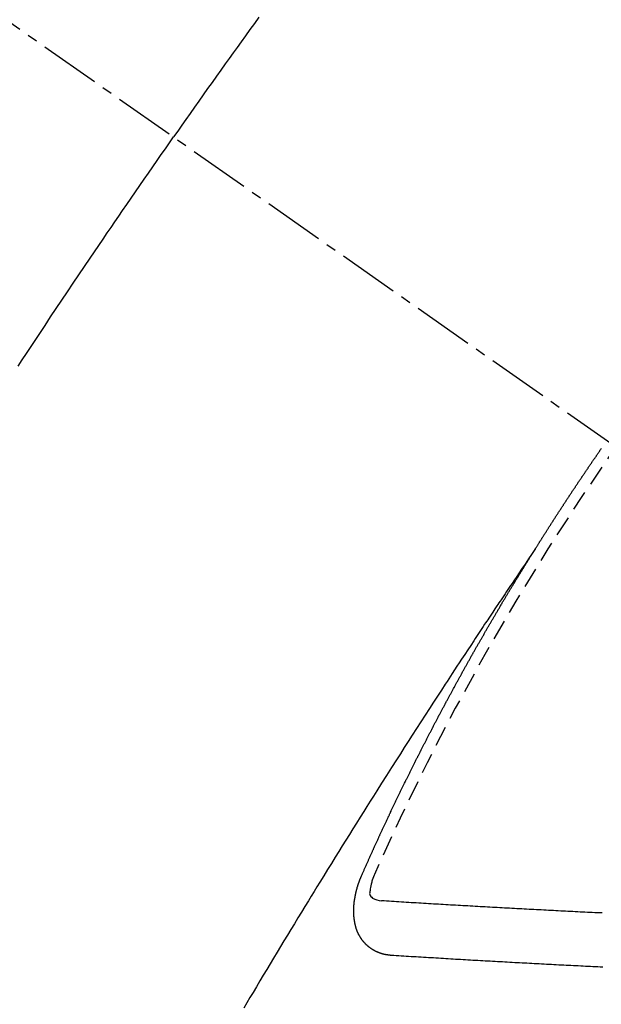
# Model space of a CAD drawing. Units: millimetres. Extents: x -109 to 26472, y -120 to 8859.
# Drawn here: x 3661 to 3669, y 6961 to 6974 of the extents above; entities that cross this region are included whole.
import ezdxf

# ---------------------------------------------------------------- set-up
doc = ezdxf.new("R2010")
doc.units = ezdxf.units.MM
doc.linetypes.add('CENTER2', pattern=[1.125, 0.75, -0.125, 0.125, -0.125])
doc.linetypes.add('HIDDEN', pattern=[0.375, 0.25, -0.125])
doc.layers.add('150-機器', color=8, linetype='Continuous')

# ---------------------------------------------------------------- blocks, each defined once
blk = doc.blocks.new('F402_H')
at = {"layer": '150-機器', "color": 13, "linetype": 'CENTER2'}
blk.add_line((0, 0.000001), (244.018009, -170.863258), dxfattribs=at)
at = {"layer": '150-機器', "color": 13, "linetype": 'HIDDEN'}
for points in [[(213.67589, -147.403574), (213.621012, -147.479594), (213.566209, -147.55567), (213.511453, -147.631779), (213.456712, -147.707899), (213.40808, -147.775512), (213.359462, -147.843134), (213.310885, -147.910784), (213.262376, -147.978484), (213.207733, -148.054974), (213.153186, -148.131533), (213.098706, -148.20814), (213.044259, -148.284771), (212.989973, -148.361209), (212.935732, -148.437678), (212.881573, -148.514204), (212.82753, -148.590813), (212.776587, -148.66331), (212.725746, -148.735881), (212.674974, -148.808501), (212.624238, -148.881145)], [(210.705708, -151.709537), (210.757032, -151.631026), (210.808465, -151.552585), (210.865659, -151.465711), (210.923004, -151.378938), (210.980469, -151.292243), (211.038027, -151.20561), (211.10727, -151.101603), (211.176624, -150.997668), (211.246083, -150.893805), (211.315641, -150.790008), (211.385419, -150.68607), (211.455295, -150.582197), (211.525298, -150.478411), (211.595462, -150.374733), (211.648128, -150.297163), (211.700873, -150.219647), (211.753664, -150.142161), (211.806471, -150.064687), (211.853372, -149.995864), (211.900288, -149.92705), (211.947244, -149.858265), (211.99427, -149.789526), (212.047458, -149.712017), (212.100745, -149.634575), (212.154097, -149.55718), (212.207486, -149.479807), (212.260747, -149.402653), (212.314053, -149.325528), (212.36744, -149.248462), (212.420945, -149.171477), (212.471647, -149.098809), (212.522453, -149.026213), (212.573328, -148.953667), (212.624238, -148.881145)], [(217.086775, -153.961675), (217.09078, -153.955956), (217.094784, -153.950237), (217.097399, -153.944763), (217.101403, -153.939044), (217.105408, -153.933325), (217.108595, -153.927034), (217.112028, -153.922133), (217.116032, -153.916413), (217.11922, -153.910123), (217.122652, -153.905221), (217.126656, -153.899502), (217.129844, -153.89321), (217.133276, -153.888308), (217.13728, -153.88259), (217.140468, -153.876299), (217.143901, -153.871397), (217.147905, -153.865678), (217.151092, -153.859387), (217.154524, -153.854485), (217.158529, -153.848766), (217.161716, -153.842475), (217.165721, -153.836756), (217.169154, -153.831854), (217.172341, -153.825564), (217.176345, -153.819845), (217.179777, -153.814943), (217.182965, -153.808652), (217.186969, -153.802933), (217.190401, -153.798031), (217.193589, -153.791741), (217.197593, -153.786021), (217.201026, -153.78112), (217.204214, -153.774829), (217.208218, -153.76911), (217.212222, -153.763391), (217.214837, -153.757916), (217.218842, -153.752198), (217.222846, -153.746479), (217.226279, -153.741577), (217.229466, -153.735286), (217.23347, -153.729568), (217.236903, -153.724666), (217.24009, -153.718374), (217.244095, -153.712656), (217.248099, -153.706937), (217.251531, -153.702035), (217.254719, -153.695743), (217.258723, -153.690025), (217.262156, -153.685123), (217.265343, -153.678832), (217.269348, -153.673113), (217.27278, -153.668211), (217.276784, -153.662493), (217.279972, -153.656201), (217.283403, -153.651299), (217.287409, -153.64558), (217.290595, -153.639289), (217.2946, -153.63357), (217.298033, -153.628668), (217.302037, -153.62295), (217.305225, -153.616659), (217.308656, -153.611757), (217.312661, -153.606038), (217.316665, -153.60032), (217.319281, -153.594845), (217.323286, -153.589126), (217.32729, -153.583407), (217.331294, -153.577689), (217.333909, -153.572215), (217.337914, -153.566495), (217.341918, -153.560777), (217.345351, -153.555875), (217.348538, -153.549584), (217.352543, -153.543865), (217.356547, -153.538147), (217.359979, -153.533245), (217.363167, -153.526953), (217.367171, -153.521234), (217.370603, -153.516332), (217.374607, -153.510614), (217.377795, -153.504322), (217.381228, -153.499421), (217.385232, -153.493701), (217.389237, -153.487983), (217.392424, -153.481692), (217.395856, -153.47679), (217.39986, -153.471072), (217.403865, -153.465353), (217.407298, -153.460451), (217.410485, -153.454159), (217.41449, -153.448441), (217.417921, -153.443539), (217.421926, -153.43782), (217.425113, -153.431529), (217.429118, -153.42581), (217.432551, -153.420909), (217.436555, -153.415189), (217.440559, -153.40947), (217.443174, -153.403997), (217.447179, -153.398278), (217.451183, -153.392559), (217.455188, -153.38684), (217.458619, -153.381938), (217.461807, -153.375647), (217.465811, -153.369928), (217.469244, -153.365026), (217.473249, -153.359307), (217.477253, -153.353588), (217.479868, -153.348115), (217.483872, -153.342396), (217.487877, -153.336676), (217.491881, -153.330957), (217.495314, -153.326055), (217.498502, -153.319765), (217.502506, -153.314046), (217.505938, -153.309144), (217.509942, -153.303425), (217.513947, -153.297707), (217.517951, -153.291988), (217.520567, -153.286513), (217.524571, -153.280794), (217.528576, -153.275076), (217.532008, -153.270174), (217.536012, -153.264455), (217.5392, -153.258163), (217.543204, -153.252445), (217.546637, -153.247543), (217.550641, -153.241824), (217.554646, -153.236105), (217.558078, -153.231203), (217.561265, -153.224913), (217.56527, -153.219194), (217.568701, -153.214292), (217.572706, -153.208573), (217.576711, -153.202854), (217.580716, -153.197135), (217.584147, -153.192233), (217.587335, -153.185942), (217.591339, -153.180223), (217.594771, -153.175321), (217.598776, -153.169602), (217.60278, -153.163884), (217.606785, -153.158165), (217.6094, -153.15269), (217.613405, -153.146971), (217.617409, -153.141253), (217.620841, -153.136351), (217.624845, -153.130632), (217.62885, -153.124913), (217.632854, -153.119194), (217.636287, -153.114292), (217.639475, -153.108002), (217.643479, -153.102283), (217.646911, -153.097381), (217.650915, -153.091662), (217.65492, -153.085943), (217.658924, -153.080224), (217.662357, -153.075323), (217.666361, -153.069604), (217.669549, -153.063312), (217.672981, -153.05841), (217.676985, -153.052692), (217.680989, -153.046973), (217.684994, -153.041254), (217.688427, -153.036352), (217.692431, -153.030633), (217.696435, -153.024914), (217.699867, -153.020012), (217.703055, -153.013721), (217.707059, -153.008002), (217.711064, -153.002283), (217.714497, -152.997381), (217.718501, -152.991663), (217.722505, -152.985944), (217.725937, -152.981042), (217.729942, -152.975323), (217.733946, -152.969604), (217.737379, -152.964702), (217.740566, -152.958411), (217.744571, -152.952692), (217.748575, -152.946973), (217.752007, -152.942071), (217.756011, -152.936352), (217.760016, -152.930634), (217.763449, -152.925732), (217.767453, -152.920013), (217.771457, -152.914294), (217.775462, -152.908575), (217.778894, -152.903673), (217.782898, -152.897954), (217.786086, -152.891664), (217.789518, -152.886762), (217.793523, -152.881043), (217.797527, -152.875323), (217.801532, -152.869604), (217.804964, -152.864703), (217.808968, -152.858984), (217.812972, -152.853265), (217.816405, -152.848363), (217.82041, -152.842644), (217.824414, -152.836925), (217.828418, -152.831206), (217.83185, -152.826304), (217.835855, -152.820586), (217.839859, -152.814867), (217.843292, -152.809965), (217.847296, -152.804246), (217.850484, -152.797956), (217.854488, -152.792237), (217.85792, -152.787335), (217.861924, -152.781616), (217.865929, -152.775897), (217.869362, -152.770995), (217.873366, -152.765276), (217.87737, -152.759556), (217.881375, -152.753838), (217.884807, -152.748937), (217.888811, -152.743217), (217.892816, -152.737498), (217.896821, -152.731779), (217.900253, -152.726877), (217.904257, -152.721158)], [(217.09078, -153.955956), (217.047519, -154.020329), (217.004263, -154.084704), (216.961012, -154.149085), (216.917772, -154.21347), (216.8883, -154.257363), (216.858818, -154.301249), (216.82931, -154.345117), (216.799763, -154.388959), (216.78274, -154.414174), (216.765706, -154.439382), (216.748662, -154.464583), (216.731606, -154.489776), (216.714679, -154.514755), (216.69776, -154.53974), (216.680868, -154.564742), (216.66402, -154.589774), (216.651386, -154.608628), (216.63878, -154.6275), (216.626187, -154.646381), (216.613597, -154.665264), (216.588262, -154.703226), (216.562909, -154.741176), (216.537545, -154.77912), (216.512178, -154.81706), (216.499566, -154.835929), (216.486959, -154.8548), (216.474355, -154.873674), (216.461755, -154.89255), (216.445006, -154.917655), (216.428279, -154.942776), (216.4116, -154.967926), (216.394987, -154.993121), (216.378317, -155.018586), (216.361703, -155.044087), (216.3451, -155.069596), (216.328463, -155.095081), (216.290988, -155.151933), (216.253283, -155.208632), (216.215555, -155.265318), (216.17801, -155.322123), (216.149069, -155.36639), (216.120242, -155.410732), (216.091409, -155.45507), (216.062453, -155.499328), (216.041026, -155.531807), (216.019536, -155.564246), (215.998039, -155.596679), (215.976588, -155.629142), (215.92752, -155.704075), (215.878785, -155.779226), (215.830238, -155.854499), (215.781731, -155.9298), (215.728428, -156.012406), (215.675101, -156.094997), (215.621805, -156.177607), (215.568594, -156.260273), (215.519662, -156.336506), (215.470798, -156.412784), (215.421981, -156.489093), (215.373192, -156.565418), (215.312189, -156.660905), (215.251253, -156.756435), (215.190444, -156.852045), (215.129818, -156.947771), (215.089601, -157.011541), (215.049464, -157.075362), (215.009376, -157.139215), (214.969311, -157.20308), (214.925262, -157.273297), (214.881229, -157.343522), (214.837228, -157.413768), (214.793276, -157.484045), (214.749372, -157.554367), (214.705527, -157.624725), (214.661753, -157.695128), (214.618058, -157.76558), (214.570637, -157.842266), (214.523297, -157.919002), (214.475998, -157.995763), (214.428701, -158.072524), (214.393177, -158.130142), (214.357659, -158.187763), (214.322173, -158.245403), (214.286745, -158.30308), (214.243567, -158.37361), (214.20049, -158.444201), (214.157492, -158.514841), (214.114551, -158.585515), (214.071774, -158.656017), (214.029044, -158.726548), (213.986367, -158.79711), (213.943745, -158.867705), (213.901171, -158.93835), (213.858651, -159.009026), (213.81618, -159.079733), (213.773756, -159.150467), (213.731359, -159.221239), (213.689012, -159.29204), (213.646743, -159.362888), (213.604584, -159.433801), (213.566484, -159.498138), (213.528448, -159.562514), (213.490416, -159.626892)], [(214.943462, -157.994649), (214.947549, -157.985335), (214.951064, -157.976837), (214.954578, -157.968341), (214.958092, -157.959843), (214.962424, -157.951919), (214.966511, -157.942605), (214.970026, -157.934107), (214.97354, -157.925611), (214.977055, -157.917114), (214.980569, -157.908617), (214.985473, -157.899875), (214.988987, -157.891378), (214.992502, -157.882881), (214.996017, -157.874384), (214.999531, -157.865887), (215.004434, -157.857145), (215.007949, -157.848648), (215.011464, -157.840151), (215.014978, -157.831654), (215.019065, -157.82234), (215.023396, -157.814415), (215.026911, -157.805919), (215.030425, -157.797421), (215.03394, -157.788925), (215.038844, -157.780183), (215.042358, -157.771685), (215.045872, -157.763189), (215.049387, -157.754691), (215.053474, -157.745377), (215.057806, -157.737452), (215.06132, -157.728956), (215.064835, -157.720458), (215.068349, -157.711962), (215.073253, -157.70322), (215.076767, -157.694723), (215.080282, -157.686226), (215.083797, -157.677729), (215.0887, -157.668987), (215.092214, -157.66049), (215.095729, -157.651993), (215.100061, -157.644068), (215.104148, -157.634754), (215.107661, -157.626257), (215.111176, -157.61776), (215.115508, -157.609836), (215.119595, -157.600522), (215.123109, -157.592024), (215.127441, -157.584099), (215.131527, -157.574786), (215.135042, -157.566288), (215.138556, -157.557792), (215.142888, -157.549867), (215.146974, -157.540553), (215.150489, -157.532056), (215.15482, -157.524131), (215.158335, -157.515634), (215.162422, -157.50632), (215.166754, -157.498395), (215.170268, -157.489898), (215.174354, -157.480584), (215.178686, -157.472659), (215.182201, -157.464162), (215.185715, -157.455665), (215.190619, -157.446923), (215.194133, -157.438427), (215.197648, -157.429929), (215.202552, -157.421187), (215.206066, -157.412691), (215.209581, -157.404193), (215.213913, -157.396269), (215.217999, -157.386954), (215.221513, -157.378458), (215.225845, -157.370533), (215.229932, -157.361219), (215.234264, -157.353294), (215.237778, -157.344797), (215.241864, -157.335483), (215.246196, -157.327558), (215.249711, -157.319061), (215.253225, -157.310564), (215.258128, -157.301822), (215.261643, -157.293325), (215.265974, -157.285401), (215.270062, -157.276086), (215.273576, -157.267589), (215.277908, -157.259664), (215.281994, -157.250351), (215.286325, -157.242426), (215.28984, -157.233928), (215.293927, -157.224615), (215.298259, -157.21669), (215.301772, -157.208193), (215.306676, -157.199451), (215.310191, -157.190954), (215.314523, -157.183029), (215.318609, -157.173715), (215.322123, -157.165218), (215.326455, -157.157293), (215.330542, -157.147979), (215.334874, -157.140054), (215.338388, -157.131557), (215.343291, -157.122815), (215.346806, -157.114319), (215.350321, -157.105821), (215.355225, -157.097079), (215.358739, -157.088583), (215.363071, -157.080658), (215.367157, -157.071344), (215.371488, -157.063419), (215.375003, -157.054921), (215.379907, -157.046179), (215.383422, -157.037683), (215.388325, -157.028941), (215.391839, -157.020444), (215.396171, -157.012519), (215.400258, -157.003205), (215.40459, -156.99528), (215.408104, -156.986783), (215.413007, -156.978041), (215.416522, -156.969545), (215.420853, -156.96162), (215.424941, -156.952306), (215.429272, -156.944381), (215.433358, -156.935066), (215.43769, -156.927141), (215.441204, -156.918645), (215.446108, -156.909903), (215.449622, -156.901406), (215.453954, -156.893481), (215.458041, -156.884167), (215.462372, -156.876242), (215.466458, -156.866928), (215.47079, -156.859003), (215.474305, -156.850507), (215.479209, -156.841764), (215.482723, -156.833267), (215.487626, -156.824526), (215.491141, -156.816028), (215.495472, -156.808103), (215.500376, -156.799361), (215.503891, -156.790865), (215.508795, -156.782123), (215.512309, -156.773626), (215.51664, -156.765701), (215.520727, -156.756386), (215.525059, -156.748462), (215.529145, -156.739148), (215.533477, -156.731223), (215.537808, -156.723298), (215.541895, -156.713984), (215.546227, -156.706059), (215.550313, -156.696746), (215.554644, -156.688821), (215.558976, -156.680896), (215.563063, -156.671581), (215.567395, -156.663656), (215.571481, -156.654343), (215.575812, -156.646418), (215.580145, -156.638493), (215.584231, -156.629179), (215.588562, -156.621254), (215.592649, -156.61194), (215.596981, -156.604015), (215.601884, -156.595273), (215.605399, -156.586776), (215.60973, -156.578851), (215.613817, -156.569537), (215.618149, -156.561612), (215.623052, -156.55287), (215.626567, -156.544374), (215.631471, -156.535632), (215.635802, -156.527707), (215.639317, -156.51921), (215.64422, -156.510468), (215.648551, -156.502543), (215.652638, -156.493229), (215.65697, -156.485304), (215.661873, -156.476562), (215.665388, -156.468065), (215.670292, -156.459324), (215.674623, -156.451399), (215.678138, -156.442901), (215.683041, -156.434159), (215.687372, -156.426234), (215.691459, -156.41692), (215.695791, -156.408996), (215.700695, -156.400253), (215.704209, -156.391757), (215.709113, -156.383015), (215.713444, -156.37509), (215.717531, -156.365776), (215.721863, -156.357851), (215.726194, -156.349926), (215.73028, -156.340613), (215.734612, -156.332688), (215.739516, -156.323946), (215.743847, -156.316021), (215.747934, -156.306707), (215.752265, -156.298782), (215.757169, -156.29004), (215.760684, -156.281542), (215.765587, -156.2728), (215.769918, -156.264876), (215.774822, -156.256134), (215.778337, -156.247637), (215.783241, -156.238895), (215.787572, -156.23097), (215.791904, -156.223046), (215.79599, -156.213731), (215.800322, -156.205806), (215.805226, -156.197064), (215.809557, -156.189139), (215.813643, -156.179825), (215.817975, -156.171901), (215.822879, -156.163158), (215.82721, -156.155233), (215.831296, -156.14592), (215.835628, -156.137995), (215.840532, -156.129253), (215.844863, -156.121328), (215.848951, -156.112014), (215.853282, -156.104089), (215.858185, -156.095347), (215.862517, -156.087422), (215.867421, -156.078681), (215.870935, -156.070184), (215.875838, -156.061441), (215.88017, -156.053517), (215.885074, -156.044775), (215.889405, -156.03685), (215.893491, -156.027536), (215.897824, -156.019611), (215.902727, -156.010869), (215.907058, -156.002945), (215.911962, -155.994203), (215.915477, -155.985705), (215.92038, -155.976963), (215.924712, -155.969038), (215.929616, -155.960297), (215.933947, -155.952372), (215.938851, -155.94363), (215.942365, -155.935133), (215.947269, -155.926391), (215.9516, -155.918466), (215.956504, -155.909724), (215.960836, -155.901799), (215.965739, -155.893057), (215.969826, -155.883744), (215.974157, -155.875819), (215.979061, -155.867077), (215.983393, -155.859152), (215.988296, -155.85041), (215.992627, -155.842485), (215.997531, -155.833743), (216.001863, -155.825819), (216.005949, -155.816504), (216.01028, -155.808579), (216.015184, -155.799837), (216.019516, -155.791912), (216.02442, -155.783171), (216.028751, -155.775246), (216.033654, -155.766504), (216.037986, -155.758579), (216.04289, -155.749837), (216.046976, -155.740523), (216.051308, -155.732598), (216.056212, -155.723856), (216.060543, -155.715931), (216.065447, -155.707189), (216.069779, -155.699264), (216.074682, -155.690522), (216.079013, -155.682598), (216.083917, -155.673856), (216.088249, -155.665931), (216.093153, -155.657189), (216.098056, -155.648447), (216.10157, -155.63995), (216.106474, -155.631208), (216.110806, -155.623283), (216.115709, -155.614541), (216.12004, -155.606616), (216.124944, -155.597874), (216.129276, -155.589949), (216.13418, -155.581208), (216.139083, -155.572466), (216.143414, -155.564541), (216.148318, -155.555799), (216.15265, -155.547874), (216.157554, -155.539132), (216.161885, -155.531207), (216.166788, -155.522465), (216.17112, -155.51454), (216.176024, -155.505799), (216.180928, -155.497057), (216.185259, -155.489132), (216.190162, -155.48039), (216.194494, -155.472465), (216.199398, -155.463723), (216.203729, -155.455798), (216.208632, -155.447057), (216.213536, -155.438314), (216.217868, -155.43039), (216.222772, -155.421647), (216.227103, -155.413723), (216.232006, -155.40498), (216.236338, -155.397055), (216.241242, -155.388313), (216.246146, -155.379572), (216.250477, -155.371647), (216.25538, -155.362905), (216.259712, -155.35498), (216.264616, -155.346238), (216.268947, -155.338313), (216.273851, -155.329571), (216.278754, -155.320829), (216.283086, -155.312904), (216.28799, -155.304163), (216.292321, -155.296238), (216.297225, -155.287496), (216.302128, -155.278754), (216.30646, -155.270829), (216.31218, -155.262659), (216.316512, -155.254734), (216.321416, -155.245992), (216.326319, -155.23725), (216.33065, -155.229325), (216.335554, -155.220583), (216.339886, -155.212658), (216.34479, -155.203917), (216.349693, -155.195175), (216.354024, -155.18725), (216.358928, -155.178508), (216.36326, -155.170583), (216.368981, -155.162414), (216.373884, -155.153672), (216.378215, -155.145747), (216.383119, -155.137004), (216.387451, -155.12908), (216.392355, -155.120337), (216.397258, -155.111596), (216.401589, -155.103671), (216.406493, -155.094929), (216.411642, -155.087576), (216.416545, -155.078835), (216.421448, -155.070093), (216.42578, -155.062168), (216.430684, -155.053426), (216.435015, -155.045501), (216.439918, -155.036759), (216.445639, -155.028589), (216.449971, -155.020664), (216.454875, -155.011922), (216.459779, -155.00318), (216.46411, -154.995255), (216.469013, -154.986513), (216.473345, -154.978589), (216.479066, -154.970418), (216.48397, -154.961676), (216.488301, -154.953751), (216.493204, -154.94501), (216.497536, -154.937085), (216.50244, -154.928343), (216.50816, -154.920174), (216.512492, -154.912249), (216.517395, -154.903507), (216.522299, -154.894765), (216.52663, -154.88684), (216.532351, -154.87867), (216.536683, -154.870745), (216.541586, -154.862003), (216.54649, -154.853261), (216.550821, -154.845336), (216.556542, -154.837167), (216.561445, -154.828425), (216.565777, -154.8205), (216.570681, -154.811757), (216.576401, -154.803588), (216.580733, -154.795663), (216.585636, -154.786921), (216.589968, -154.778996), (216.594871, -154.770254), (216.600592, -154.762084), (216.604924, -154.754159), (216.609828, -154.745417), (216.614731, -154.736675), (216.619879, -154.729323), (216.624783, -154.720581), (216.629687, -154.711839), (216.634018, -154.703914), (216.639738, -154.695744), (216.64407, -154.687819), (216.648974, -154.679077), (216.653878, -154.670335), (216.659026, -154.662983), (216.663929, -154.654241), (216.668833, -154.645498), (216.673981, -154.638146), (216.678885, -154.629404), (216.683788, -154.620662), (216.688121, -154.612737), (216.693841, -154.604567), (216.698745, -154.595825), (216.703076, -154.5879), (216.708797, -154.579731), (216.7137, -154.570989), (216.718032, -154.563064), (216.722936, -154.554322), (216.728084, -154.546969), (216.732988, -154.538227), (216.737891, -154.529485), (216.74304, -154.522133), (216.747943, -154.513391), (216.752847, -154.504649), (216.757996, -154.497296), (216.762899, -154.488554), (216.767802, -154.479812), (216.772951, -154.472459), (216.777855, -154.463718), (216.782759, -154.454976), (216.787907, -154.447622), (216.79281, -154.438881), (216.797714, -154.430139), (216.802862, -154.422786), (216.807766, -154.414044), (216.812669, -154.405302), (216.817819, -154.397949), (216.822722, -154.389207), (216.828443, -154.381037), (216.832774, -154.373112), (216.837678, -154.36437), (216.843398, -154.356201), (216.847729, -154.348276), (216.852633, -154.339534), (216.858354, -154.331364), (216.862686, -154.323439), (216.868407, -154.31527), (216.87331, -154.306528), (216.877641, -154.298603), (216.883362, -154.290432), (216.888266, -154.281691), (216.893414, -154.274338), (216.898318, -154.265596), (216.904038, -154.257426), (216.90837, -154.249501), (216.913273, -154.240759), (216.918994, -154.23259), (216.923326, -154.224665), (216.929046, -154.216495), (216.93395, -154.207753), (216.93967, -154.199584), (216.944002, -154.191659), (216.948906, -154.182917), (216.954626, -154.174746), (216.958957, -154.166821), (216.964678, -154.158652), (216.969582, -154.149909), (216.97473, -154.142557), (216.979634, -154.133815), (216.985354, -154.125645), (216.989686, -154.117721), (216.995407, -154.10955), (217.000311, -154.100809), (217.005459, -154.093456), (217.010363, -154.084713), (217.015266, -154.075972), (217.020414, -154.068619), (217.025318, -154.059877), (217.031039, -154.051707), (217.035942, -154.042965), (217.04109, -154.035613), (217.045994, -154.026871), (217.051715, -154.0187), (217.056047, -154.010775), (217.061767, -154.002606), (217.06667, -153.993864), (217.071819, -153.986511), (217.076723, -153.977769), (217.082444, -153.9696), (217.086775, -153.961675)], [(215.310024, -158.976974), (215.307817, -158.976647), (215.305611, -158.97632), (215.303406, -158.975993), (215.300627, -158.976483), (215.297604, -158.975583), (215.295398, -158.975256), (215.293192, -158.974929), (215.290986, -158.974602), (215.288208, -158.975091), (215.286002, -158.974764), (215.283796, -158.974437), (215.280773, -158.973538), (215.278567, -158.973211), (215.276361, -158.972884), (215.273583, -158.973374), (215.271377, -158.973047), (215.269171, -158.97272), (215.266148, -158.97182), (215.263942, -158.971493), (215.261736, -158.971166), (215.259529, -158.970839), (215.257324, -158.970511), (215.255118, -158.970184), (215.252095, -158.969286), (215.249317, -158.969775), (215.24711, -158.969448), (215.244904, -158.969121), (215.242699, -158.968794), (215.239676, -158.967894), (215.23747, -158.967567), (215.235264, -158.96724), (215.233058, -158.966913), (215.231424, -158.965769), (215.229218, -158.965442), (215.226195, -158.964543), (215.223989, -158.964216), (215.221783, -158.963889), (215.219577, -158.963562), (215.216554, -158.962662), (215.214347, -158.962335), (215.212714, -158.961191), (215.210508, -158.960864), (215.208301, -158.960537), (215.205278, -158.959637), (215.203072, -158.95931), (215.201439, -158.958166), (215.199232, -158.957839), (215.197026, -158.957512), (215.194003, -158.956612), (215.19237, -158.955468), (215.190164, -158.955141), (215.187957, -158.954814), (215.184934, -158.953916), (215.183301, -158.952772), (215.181095, -158.952444), (215.178888, -158.952117), (215.176437, -158.950401), (215.174232, -158.950074), (215.172597, -158.94893), (215.170391, -158.948603), (215.167368, -158.947703), (215.165734, -158.946559), (215.163528, -158.946232), (215.161895, -158.945088), (215.158872, -158.944188), (215.156665, -158.943861), (215.155032, -158.942717), (215.152826, -158.94239), (215.150374, -158.940674), (215.148168, -158.940347), (215.146534, -158.939203), (215.144328, -158.938875), (215.141878, -158.937159), (215.139672, -158.936832), (215.138038, -158.935688), (215.136403, -158.934544), (215.13338, -158.933645), (215.131747, -158.9325), (215.12954, -158.932173), (215.127907, -158.931029), (215.124884, -158.930131), (215.123249, -158.928987), (215.121615, -158.927842), (215.119409, -158.927515), (215.116959, -158.925799), (215.115325, -158.924654), (215.113119, -158.924327), (215.111484, -158.923183), (215.109034, -158.921468), (215.106828, -158.92114), (215.105194, -158.919996), (215.103559, -158.918852), (215.101109, -158.917136), (215.098903, -158.916809), (215.097269, -158.915664), (215.095634, -158.91452), (215.093184, -158.912805), (215.090978, -158.912477), (215.089344, -158.911332), (215.087709, -158.910189), (215.085259, -158.908472), (215.083625, -158.907328), (215.081991, -158.906184), (215.079785, -158.905857), (215.077334, -158.904141), (215.0757, -158.902997), (215.074066, -158.901853), (215.072432, -158.900709), (215.069981, -158.898992), (215.068347, -158.897848), (215.066713, -158.896704), (215.064263, -158.894988), (215.062628, -158.893844), (215.060994, -158.8927), (215.059361, -158.891556), (215.056909, -158.88984), (215.055275, -158.888696), (215.053642, -158.887552), (215.052007, -158.886408), (215.049557, -158.884691), (215.047923, -158.883547), (215.046288, -158.882403), (215.044655, -158.881258), (215.042204, -158.879543), (215.040569, -158.878399), (215.038936, -158.877254), (215.037302, -158.87611), (215.035423, -158.873577), (215.033788, -158.872433), (215.032155, -158.871289), (215.030521, -158.870145), (215.02807, -158.868428), (215.026436, -158.867284), (215.025374, -158.865324), (215.02374, -158.86418), (215.02129, -158.862463), (215.019655, -158.861319), (215.018021, -158.860174), (215.016959, -158.858213), (215.014509, -158.856497), (215.012875, -158.855353), (215.01124, -158.854209), (215.010178, -158.852248), (215.007728, -158.850532), (215.006094, -158.849388), (215.005032, -158.847427), (215.003398, -158.846283), (215.000947, -158.844567), (214.999885, -158.842605), (214.998251, -158.841461), (214.997189, -158.8395), (214.994738, -158.837784), (214.993104, -158.83664), (214.992042, -158.834679), (214.990409, -158.833535), (214.989346, -158.831573), (214.986896, -158.829858), (214.985834, -158.827896), (214.984199, -158.826752), (214.982565, -158.825608), (214.980686, -158.823075), (214.979053, -158.821931), (214.977991, -158.81997), (214.976357, -158.818826), (214.975295, -158.816864), (214.973416, -158.814331), (214.971782, -158.813187), (214.97072, -158.811226), (214.969086, -158.810082), (214.967207, -158.807549), (214.965573, -158.806405), (214.964511, -158.804443), (214.963449, -158.802482), (214.961815, -158.801338), (214.959936, -158.798805), (214.958874, -158.796844), (214.957241, -158.7957), (214.956178, -158.793739), (214.955117, -158.791778), (214.952666, -158.790061), (214.951605, -158.7881), (214.950542, -158.78614), (214.94948, -158.784178), (214.947847, -158.783034), (214.946784, -158.781073), (214.944905, -158.77854), (214.943843, -158.776579), (214.942209, -158.775435), (214.941147, -158.773473), (214.940086, -158.771512), (214.938207, -158.768979), (214.937145, -158.767018), (214.936083, -158.765057), (214.934449, -158.763913), (214.933387, -158.761952), (214.932326, -158.759991), (214.930447, -158.757458), (214.929384, -158.755496), (214.928322, -158.753535), (214.927261, -158.751574), (214.926199, -158.749614), (214.925137, -158.747652), (214.924075, -158.745691), (214.922196, -158.743158), (214.921134, -158.741197), (214.920072, -158.739235), (214.91901, -158.737274), (214.917949, -158.735314), (214.916887, -158.733353), (214.915824, -158.731391), (214.914762, -158.72943), (214.912883, -158.726897), (214.911822, -158.724936), (214.91076, -158.722974), (214.909698, -158.721013), (214.908637, -158.719053), (214.907574, -158.717092), (214.907085, -158.714313), (214.906022, -158.712352), (214.90496, -158.710391), (214.903899, -158.70843), (214.90202, -158.705897), (214.900958, -158.703936), (214.900468, -158.701158), (214.899406, -158.699196), (214.898344, -158.697236), (214.897283, -158.695275), (214.896792, -158.692496), (214.895731, -158.690535), (214.894669, -158.688575), (214.893606, -158.686613), (214.893117, -158.683835), (214.892055, -158.681873), (214.890993, -158.679913), (214.890503, -158.677135), (214.889441, -158.675173), (214.888379, -158.673212), (214.887073, -158.669862), (214.886011, -158.667901), (214.885521, -158.665123), (214.884459, -158.663162), (214.883397, -158.661201), (214.882907, -158.658423), (214.881846, -158.656462), (214.881355, -158.653683), (214.880294, -158.651722), (214.879804, -158.648945), (214.878742, -158.646983), (214.878252, -158.644205), (214.87719, -158.642244), (214.8767, -158.639466), (214.875638, -158.637505), (214.875148, -158.634726), (214.874086, -158.632766), (214.874413, -158.630559), (214.873351, -158.628599), (214.872861, -158.62582), (214.8718, -158.623859), (214.87131, -158.621082), (214.87082, -158.618303), (214.869759, -158.616342), (214.869268, -158.613564), (214.868778, -158.610786), (214.867716, -158.608825), (214.867226, -158.606047), (214.866737, -158.603269), (214.865675, -158.601308), (214.865185, -158.598529), (214.864695, -158.595752), (214.863633, -158.59379), (214.86396, -158.591584), (214.86347, -158.588806), (214.862981, -158.586028), (214.861919, -158.584067), (214.861429, -158.581289), (214.860939, -158.578511), (214.860449, -158.575733), (214.859387, -158.573772), (214.859714, -158.571566), (214.859225, -158.568787), (214.858735, -158.56601), (214.858245, -158.563231), (214.857756, -158.560454), (214.856693, -158.558493), (214.856204, -158.555714), (214.856531, -158.553508), (214.856041, -158.55073), (214.85555, -158.547952), (214.855061, -158.545174), (214.854571, -158.542395), (214.854081, -158.539618), (214.854408, -158.537412), (214.853919, -158.534634), (214.853429, -158.531855), (214.852939, -158.529078), (214.852449, -158.526299), (214.852776, -158.524093), (214.852286, -158.521315), (214.851796, -158.518537), (214.851307, -158.515759), (214.851634, -158.513553), (214.851144, -158.510775), (214.850654, -158.507997), (214.850164, -158.505219), (214.850491, -158.503013), (214.850001, -158.500234), (214.849511, -158.497457), (214.849022, -158.494678), (214.849349, -158.492473), (214.848859, -158.489694), (214.848369, -158.486917), (214.848697, -158.48471), (214.848778, -158.481115), (214.848289, -158.478337), (214.847799, -158.475559), (214.848126, -158.473353), (214.847636, -158.470575), (214.847147, -158.467796), (214.848045, -158.464773), (214.847556, -158.461996), (214.847066, -158.459217), (214.847393, -158.457012), (214.846903, -158.454233), (214.846985, -158.450639), (214.847312, -158.448433), (214.846823, -158.445654), (214.846333, -158.442876), (214.847231, -158.439854), (214.846742, -158.437075), (214.847069, -158.434869), (214.846579, -158.432091), (214.846662, -158.428496), (214.846989, -158.426289), (214.846498, -158.423512), (214.847398, -158.420489), (214.846908, -158.41771), (214.846419, -158.414933), (214.847317, -158.41191), (214.846828, -158.409132), (214.847155, -158.406926), (214.847236, -158.40333), (214.847564, -158.401124), (214.847074, -158.398347), (214.847157, -158.394751), (214.847484, -158.392545), (214.847566, -158.388951), (214.847893, -158.386744), (214.847403, -158.383966), (214.848303, -158.380943), (214.847812, -158.378165), (214.848712, -158.375142), (214.848222, -158.372364), (214.84912, -158.369341), (214.848631, -158.366563), (214.84953, -158.36354), (214.849041, -158.360761), (214.849939, -158.357738), (214.84945, -158.354961), (214.850349, -158.351938), (214.850676, -158.349732), (214.850758, -158.346136), (214.851085, -158.34393), (214.851168, -158.340336), (214.851495, -158.338129), (214.851577, -158.334534), (214.851904, -158.332328), (214.851986, -158.328733), (214.852885, -158.32571), (214.853213, -158.323504), (214.853294, -158.319909), (214.853622, -158.317703), (214.853704, -158.314108), (214.854031, -158.311902), (214.85493, -158.308879), (214.855013, -158.305284), (214.85534, -158.303077), (214.856239, -158.300054), (214.856321, -158.29646), (214.856648, -158.294254), (214.857547, -158.291231), (214.85763, -158.287635), (214.857957, -158.285429), (214.858856, -158.282406), (214.858938, -158.278812), (214.859266, -158.276606), (214.860164, -158.273583), (214.860247, -158.269987), (214.860574, -158.267781), (214.861474, -158.264758), (214.862372, -158.261735), (214.862455, -158.258141), (214.862782, -158.255935), (214.863681, -158.252912), (214.863764, -158.249316), (214.864662, -158.246293), (214.864989, -158.244087), (214.865889, -158.241064), (214.866788, -158.238041), (214.86687, -158.234447), (214.867769, -158.231424), (214.868096, -158.229217), (214.868996, -158.226194), (214.869078, -158.222599), (214.869977, -158.219576), (214.870876, -158.216553), (214.871203, -158.214347), (214.872102, -158.211324), (214.873002, -158.208301), (214.873084, -158.204705), (214.873983, -158.201682), (214.874882, -158.198659), (214.875782, -158.195636), (214.876109, -158.19343), (214.877007, -158.190407), (214.877907, -158.187384), (214.877989, -158.18379), (214.878888, -158.180767), (214.879787, -158.177744), (214.880687, -158.174721), (214.881586, -158.171698), (214.882485, -158.168675), (214.883385, -158.165652), (214.883712, -158.163446), (214.88461, -158.160423), (214.88551, -158.1574), (214.88641, -158.154377), (214.887308, -158.151354), (214.888208, -158.14833), (214.889106, -158.145307), (214.890006, -158.142284), (214.890905, -158.139261), (214.890987, -158.135667), (214.891886, -158.132644), (214.892786, -158.129621), (214.894502, -158.127169), (214.895401, -158.124146), (214.8963, -158.121123), (214.897199, -158.1181), (214.898099, -158.115077), (214.898998, -158.112054), (214.899897, -158.109031), (214.900796, -158.106008), (214.901695, -158.102985), (214.902595, -158.099962), (214.903493, -158.096939), (214.904965, -158.0931), (214.905864, -158.090077), (214.906764, -158.087054), (214.90848, -158.084602), (214.909379, -158.081579), (214.910278, -158.078556), (214.911177, -158.075533), (214.912076, -158.07251), (214.912975, -158.069487), (214.914691, -158.067037), (214.916163, -158.063196), (214.917062, -158.060173), (214.917961, -158.05715), (214.91886, -158.054127), (214.920577, -158.051676), (214.921475, -158.048654), (214.922375, -158.045631), (214.923846, -158.041791), (214.925563, -158.039339), (214.926461, -158.036316), (214.927361, -158.033293), (214.92826, -158.03027), (214.929976, -158.02782), (214.931447, -158.023979), (214.932347, -158.020956), (214.933246, -158.017933), (214.934962, -158.015483), (214.935861, -158.01246), (214.937332, -158.00862), (214.938232, -158.005597), (214.939947, -158.003145), (214.940847, -158.000122), (214.941747, -157.997099), (214.943462, -157.994649)], [(215.105783, -157.968535), (215.098101, -157.98845), (215.090527, -158.008405), (215.083172, -158.028439), (215.076147, -158.048593), (215.071954, -158.061328), (215.067979, -158.074134), (215.064266, -158.087017), (215.060861, -158.099983), (215.056902, -158.118694), (215.053876, -158.137484), (215.051071, -158.15654), (215.047776, -158.17605), (215.045345, -158.188542), (215.043376, -158.200909), (215.042707, -158.212999), (215.044175, -158.224665), (215.04932, -158.237557), (215.057577, -158.249391), (215.068078, -158.259995), (215.079956, -158.2692), (215.105931, -158.283425), (215.133488, -158.292761), (215.162098, -158.298839), (215.191236, -158.303287)], [(217.909586, -158.453435), (217.880008, -158.452206), (217.849614, -158.450404), (217.819464, -158.449991), (217.789887, -158.448761), (217.759492, -158.44696), (217.729915, -158.44573), (217.69952, -158.443928), (217.669943, -158.442698), (217.640365, -158.441468), (217.60997, -158.439667), (217.580392, -158.438437), (217.549998, -158.436635), (217.520421, -158.435405), (217.490026, -158.433603), (217.460449, -158.432373), (217.430054, -158.430572), (217.400477, -158.429342), (217.370082, -158.42754), (217.340505, -158.42631), (217.31011, -158.424509), (217.280532, -158.423279), (217.250138, -158.421477), (217.219743, -158.419676), (217.190166, -158.418446), (217.159771, -158.416644), (217.130194, -158.415414), (217.0998, -158.413613), (217.069404, -158.411811), (217.039827, -158.410581), (217.009432, -158.40878), (216.979855, -158.40755), (216.94946, -158.405748), (216.919066, -158.403946), (216.889489, -158.402716), (216.859094, -158.400915), (216.828699, -158.399113), (216.799121, -158.397883), (216.768727, -158.396082), (216.738333, -158.394279), (216.707938, -158.392478), (216.678361, -158.391248), (216.647966, -158.389446), (216.617572, -158.387645), (216.587177, -158.385843), (216.557599, -158.384613), (216.527205, -158.382811), (216.496811, -158.38101), (216.466416, -158.379207), (216.436022, -158.377406), (216.406444, -158.376176), (216.376049, -158.374374), (216.345655, -158.372573), (216.31526, -158.370771), (216.284866, -158.36897), (216.254472, -158.367167), (216.224894, -158.365938), (216.194499, -158.364135), (216.164104, -158.362334), (216.13371, -158.360532), (216.103316, -158.358731), (216.072921, -158.356929), (216.042527, -158.355127), (216.012132, -158.353325), (215.981737, -158.351524), (215.951343, -158.349722), (215.920949, -158.347919), (215.891371, -158.34669), (215.860977, -158.344888), (215.830582, -158.343086), (215.800187, -158.341285), (215.769793, -158.339483), (215.739398, -158.337682), (215.709004, -158.335879), (215.67861, -158.334077), (215.648214, -158.332276), (215.617003, -158.329902), (215.586609, -158.3281), (215.556214, -158.326299), (215.52582, -158.324497), (215.495425, -158.322695), (215.46503, -158.320893), (215.434636, -158.319091), (215.404242, -158.31729), (215.373847, -158.315487), (215.344024, -158.312869), (215.31363, -158.311067), (215.282419, -158.308694), (215.252023, -158.306891), (215.221629, -158.30509), (215.191235, -158.303288)], [(217.917826, -159.12155), (217.888249, -159.12032), (217.857283, -159.119335), (217.827705, -159.118105), (217.797311, -159.116304), (217.767732, -159.115074), (217.737338, -159.113272), (217.70776, -159.112042), (217.677366, -159.110241), (217.647789, -159.109011), (217.617394, -159.107209), (217.587, -159.105408), (217.557422, -159.104178), (217.527028, -159.102376), (217.49745, -159.101146), (217.467055, -159.099344), (217.436661, -159.097542), (217.406512, -159.09713), (217.376116, -159.095327), (217.345722, -159.093526), (217.316145, -159.092296), (217.28575, -159.090494), (217.255356, -159.088693), (217.225778, -159.087463), (217.195384, -159.085661), (217.164989, -159.08386), (217.135411, -159.08263), (217.105017, -159.080828), (217.074622, -159.079027), (217.044228, -159.077224), (217.014651, -159.075995), (216.984256, -159.074192), (216.953862, -159.072391), (216.923466, -159.070589), (216.893317, -159.070177), (216.862923, -159.068375), (216.832528, -159.066573), (216.802133, -159.064771), (216.771739, -159.062969), (216.741345, -159.061168), (216.711767, -159.059938), (216.681373, -159.058136), (216.650978, -159.056335), (216.620583, -159.054533), (216.590189, -159.052731), (216.559794, -159.050929), (216.5294, -159.049127), (216.499006, -159.047326), (216.469428, -159.046096), (216.439033, -159.044294), (216.408638, -159.042492), (216.378244, -159.04069), (216.34785, -159.038889), (216.316883, -159.037904), (216.286489, -159.036102), (216.256094, -159.0343), (216.2257, -159.032499), (216.195305, -159.030697), (216.16491, -159.028895), (216.134516, -159.027093), (216.104121, -159.025291), (216.073727, -159.02349), (216.043333, -159.021688), (216.012937, -159.019886), (215.982543, -159.018084), (215.952149, -159.016282), (215.921754, -159.014481), (215.890543, -159.012107), (215.860148, -159.010305), (215.829753, -159.008504), (215.799359, -159.006701), (215.768965, -159.0049), (215.73857, -159.003098), (215.708175, -159.001296), (215.677781, -158.999495), (215.64657, -158.997121), (215.616175, -158.995319), (215.585208, -158.994334), (215.554814, -158.992532), (215.52442, -158.990731), (215.494025, -158.988929), (215.462813, -158.986555), (215.432419, -158.984753), (215.402024, -158.982951), (215.37163, -158.981149), (215.340418, -158.978776), (215.310024, -158.976974)]]:
    blk.add_lwpolyline(points, dxfattribs=at)
blk.add_arc((243.712513, -170.649397), 31.29136, 133.889548, 156.110432, dxfattribs=at)

msp = doc.modelspace()

# ---------------------------------------------------------------- block references
at = {"layer": '150-機器'}
msp.add_blockref('F402_H', (3450.627, 7120.97), dxfattribs=at)

doc.saveas('drawing.dxf')
